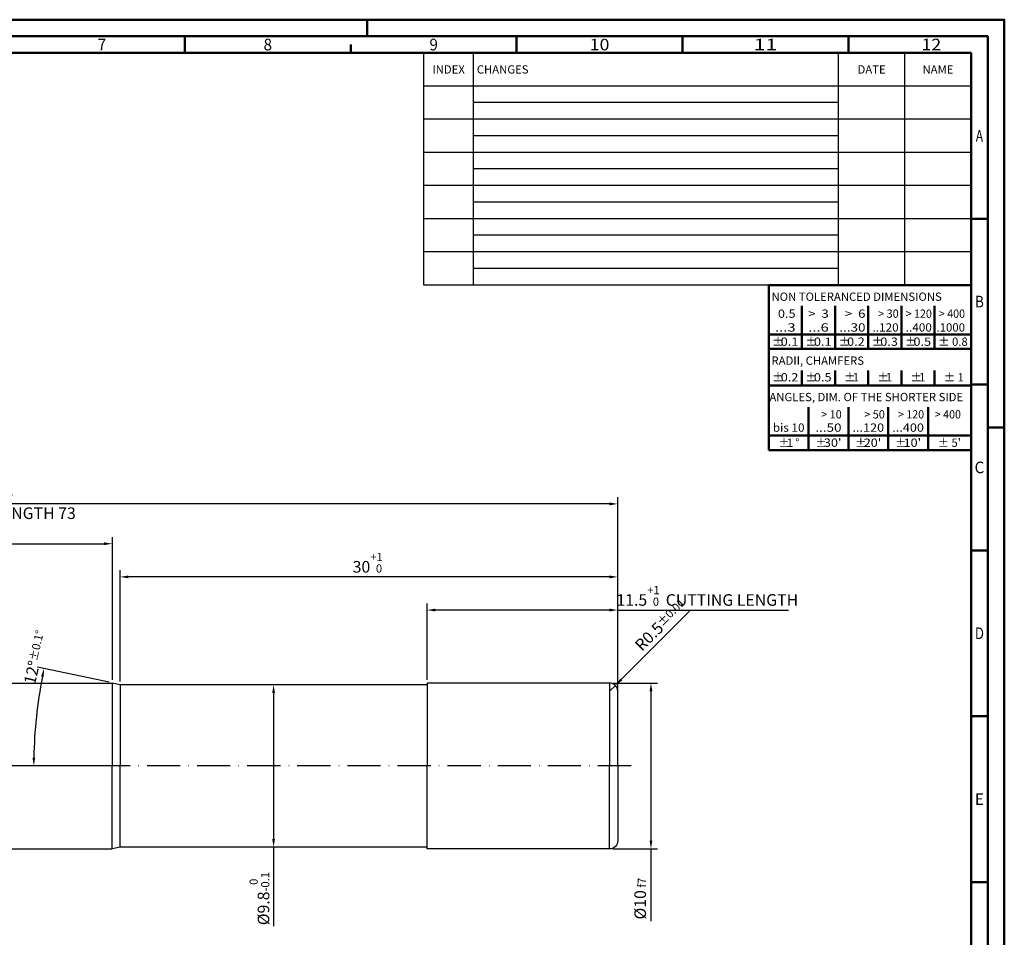
# Model space of a CAD drawing. Units: millimetres. Extents: x -102 to 492, y -196 to 225.
# Drawn here: x 195 to 492, y -52 to 225 of the extents above; entities that cross this region are included whole.
import ezdxf
from ezdxf.enums import TextEntityAlignment as Align

# ---------------------------------------------------------------- set-up
doc = ezdxf.new("R2010")
doc.units = ezdxf.units.MM
doc.linetypes.add('GEN7', pattern=[15, 10, -2.5, 0, -2.5])
doc.layers.get('0').update_dxf_attribs({"linetype": 'CONTINUOUS'})
doc.layers.get('DEFPOINTS').update_dxf_attribs({"linetype": 'CONTINUOUS'})
for name, color, linetype in [('AM_0', 7, 'CONTINUOUS'), ('AM_4', 3, 'CONTINUOUS'), ('AM_5', 3, 'CONTINUOUS'), ('AM_6', 2, 'CONTINUOUS'), ('AM_7', 4, 'GEN7')]:
    doc.layers.add(name, color=color, linetype=linetype)
doc.layers.add('AM_BOR', color=7, linetype='CONTINUOUS', lineweight=50)
doc.styles.get("Standard").update_dxf_attribs({"font": 'ISOCP.SHX'})
doc.styles.add('STYLE1', font='isocp.shx', dxfattribs={"height": 2.5})
doc.dimstyles.get("Standard").update_dxf_attribs({"dimtxt": 3.5, "dimasz": 2.5, "dimexe": 2, "dimexo": 1, "dimgap": 1.5, "dimtad": 1, "dimdsep": 46, "dimtxsty": 'STANDARD', "dimcen": -2, "dimclrt": 2, "dimazin": 2, "dimtp": 0.1, "dimtm": 0.1, "dimtfac": 1, "dimtmove": 0, "dimatfit": 3, "dimfxl": 1, "dimarcsym": 0})

# ---------------------------------------------------------------- blocks, each defined once
blk = doc.blocks.new('*U3')
at = {"layer": 'AM_0', "linetype": 'Continuous'}
for p, q in [((-165, -70), (-165, 0)), ((0, 0), (-165, 0)), ((-150, -70), (-150, 0)), ((-40, -70), (-40, 0)), ((-20, -70), (-20, 0)), ((0, 0), (0, -70)), ((0, -10), (-165, -10)), ((0, -20), (-165, -20)), ((0, -30), (-165, -30)), ((0, -40), (-165, -40)), ((0, -50), (-165, -50)), ((0, -60), (-165, -60)), ((0, -70), (-165, -70))]:
    blk.add_line(p, q, dxfattribs=at)
at = {"layer": 'AM_4', "linetype": 'Continuous'}
for p, q in [((-40, -15), (-150, -15)), ((-40, -25), (-150, -25)), ((-40, -35), (-150, -35)), ((-40, -45), (-150, -45)), ((-40, -55), (-150, -55)), ((-40, -65), (-150, -65))]:
    blk.add_line(p, q, dxfattribs=at)
at = {"layer": 'AM_6', "linetype": 'Continuous'}
for s, p in [('INDEX', (-157.5, -5)), ('DATE', (-30, -5))]:
    blk.add_text(s, height=2.5, dxfattribs=at).set_placement(p, align=Align.MIDDLE_CENTER)
blk.add_text('CHANGES', height=2.5, dxfattribs=at).set_placement((-149, -5), align=Align.MIDDLE_LEFT)
at = {"layer": 'AM_6'}
blk.add_text('NAME', height=2.5, dxfattribs=at).set_placement((-10, -5), align=Align.MIDDLE_CENTER)
for tag, p in [('CHG_TEXT1_1', (-149, -12.5)), ('CHG_TEXT1_2', (-149, -17.5)), ('CHG_TEXT2_1', (-149, -22.5)), ('CHG_TEXT2_2', (-149, -27.5)), ('CHG_TEXT3_1', (-149, -32.5)), ('CHG_TEXT3_2', (-149, -37.5)), ('CHG_TEXT4_1', (-149, -42.5)), ('CHG_TEXT4_2', (-149, -47.5)), ('CHG_TEXT5_1', (-149, -52.5)), ('CHG_TEXT5_2', (-149, -57.5)), ('CHG_TEXT6_1', (-149, -62.5)), ('CHG_TEXT6_2', (-149, -67.5))]:
    blk.add_attdef(tag, text='', height=2.5, dxfattribs=at).set_placement(p, align=Align.MIDDLE_LEFT)
for tag, p in [('CHG_NO1', (-157.5, -15)), ('CHG_DATE1', (-30, -15)), ('CHG_NAME1', (-10, -15)), ('CHG_NO2', (-157.5, -25)), ('CHG_DATE2', (-30, -25)), ('CHG_NAME2', (-10, -25)), ('CHG_NO3', (-157.5, -35)), ('CHG_DATE3', (-30, -35)), ('CHG_NAME3', (-10, -35)), ('CHG_NO4', (-157.5, -45)), ('CHG_DATE4', (-30, -45)), ('CHG_NAME4', (-10, -45)), ('CHG_NO5', (-157.5, -55)), ('CHG_DATE5', (-30, -55)), ('CHG_NAME5', (-10, -55)), ('CHG_NO6', (-157.5, -65)), ('CHG_DATE6', (-30, -65)), ('CHG_NAME6', (-10, -65))]:
    blk.add_attdef(tag, text='', height=2.5, dxfattribs=at).set_placement(p, align=Align.MIDDLE_CENTER)
blk = doc.blocks.new('A2')
at = {"layer": 'AM_BOR', "color": 1}
for p, q in [((402, 415), (402, 420)), ((347, 410), (347, 415)), ((447, 410), (447, 415)), ((497, 410), (497, 415)), ((397, 412.5), (397, 410)), ((584, 360), (589, 360)), ((589, 297), (594, 297)), ((584, 260), (589, 260)), ((589, 210), (584, 210)), ((584, 160), (589, 160))]:
    blk.add_line(p, q, dxfattribs=at)
for points in [[(0, 0), (594, 0), (594, 420), (0, 420)], [(547, 415), (547, 410)], [(10, 410), (10, 10), (584, 10), (584, 410)], [(589, 310), (584, 310)]]:
    blk.add_lwpolyline(points, close=True, dxfattribs=at)
at = {"layer": 'AM_BOR', "color": 7}
blk.add_lwpolyline([(5, 5), (589, 5), (589, 415), (5, 415)], close=True, dxfattribs=at)
at = {"layer": 'AM_BOR', "color": 2}
for s, width, p in [('7', 0.964286, (322, 412.5)), ('8', 0.964286, (372, 412.5)), ('9', 0.959496, (422, 412.5)), ('10', 1.125, (472, 412.5)), ('11', 1.35, (522, 412.5)), ('12', 1.125, (572, 412.5)), ('A', 0.75, (586.5, 385)), ('B', 0.84375, (586.5, 335)), ('C', 0.964286, (586.5, 285)), ('D', 0.84375, (586.5, 235)), ('E', 0.964286, (586.5, 185))]:
    blk.add_text(s, height=3.5, dxfattribs=dict(at, width=width)).set_placement(p, align=Align.MIDDLE_CENTER)
blk = doc.blocks.new('*U13')
at = {"layer": 'AM_BOR', "color": 1}
for p, q in [((-61, -49.84), (-61, 0)), ((-61, 0), (0, 0)), ((-51, -6.28), (-51, -19.28)), ((-41, -6.28), (-41, -19.28)), ((-31, -6.28), (-31, -19.28)), ((-21, -6.28), (-21, -19.28)), ((-11, -6.28), (-11, -19.28)), ((-61, -14.89), (0, -14.89)), ((-61, -19.28), (0, -19.28)), ((-51, -25.76), (-51, -30.26)), ((-41, -25.76), (-41, -30.26)), ((-31, -25.76), (-31, -30.26)), ((-21, -25.76), (-21, -30.26)), ((-11, -25.76), (-11, -30.26)), ((-61, -30.26), (0, -30.26)), ((-49, -36.84), (-49, -49.84)), ((-37, -36.84), (-37, -49.84)), ((-25, -36.84), (-25, -49.84)), ((-13, -36.84), (-13, -49.84)), ((-61, -45.34), (0, -45.34)), ((-61, -49.84), (0, -49.84))]:
    blk.add_line(p, q, dxfattribs=at)
at = {"layer": 'AM_BOR', "color": 1, "style": 'STYLE1'}
for s, p in [('NON TOLERANCED DIMENSIONS', (-60.17, -3.52)), ('RADII, CHAMFERS', (-60.17, -22.8))]:
    blk.add_text(s, height=2.5, dxfattribs=at).set_placement(p, align=Align.MIDDLE_LEFT)
for s, width, p, p2 in [(' 0.5', 1.269231, (-59.1, -9.88), (-52.91, -9.88)), ('>  3', 1.207317, (-49.1, -9.88), (-42.91, -9.88)), ('>  6', 1.207931, (-38.03, -9.88), (-31.84, -9.88)), ('> 30', 1.053191, (-28.03, -9.88), (-21.84, -9.88)), ('> 120', 1.105263, (-19.71, -9.88), (-11.84, -9.88)), ('...3', 1.706897, (-59.1, -14.04), (-52.91, -14.04)), ('...6', 1.708124, (-49.1, -14.04), (-42.91, -14.04)), ('...30', 1.465116, (-39.71, -14.04), (-31.84, -14.04)), ('..120', 1.340426, (-29.71, -14.04), (-21.84, -14.04)), ('..400', 1.188679, (-19.71, -14.04), (-11.84, -14.04)), ('..1000', 1.254098, (-11.4, -14.04), (-1.84, -14.04)), (' 0.1', 1.414286, (-58.25, -18.33), (-52.07, -18.33)), (' 0.1', 1.414286, (-48.25, -18.33), (-42.07, -18.33)), (' 0.2', 1.269231, (-38.25, -18.33), (-32.07, -18.33)), (' 0.3', 1.269231, (-28.25, -18.33), (-22.07, -18.33)), (' 0.5', 1.269231, (-18.25, -18.33), (-12.07, -18.33)), (' 0.2', 1.269231, (-58.25, -29.06), (-52.07, -29.06)), (' 0.5', 1.269231, (-48.25, -29.06), (-42.07, -29.06)), (' 1', 1.5, (-36.57, -29.06), (-33.75, -29.06)), (' 1', 1.5, (-26.57, -29.06), (-23.75, -29.06)), (' 1', 1.5, (-16.57, -29.06), (-13.75, -29.06)), ('> 10', 1.151163, (-45.2, -40.24), (-39.01, -40.24)), ('> 50', 1.053191, (-32.2, -40.24), (-26.01, -40.24)), ('> 120', 1.105263, (-22.04, -40.24), (-14.17, -40.24)), ('bis 10', 1.214326, (-59.78, -44.24), (-50.22, -44.24)), ('...50', 1.465116, (-46.94, -44.24), (-39.07, -44.24)), ('...120', 1.443396, (-35.78, -44.24), (-26.22, -44.24)), ('...400', 1.29661, (-23.78, -44.24), (-14.22, -44.24)), (' 1', 1.5, (-56.41, -48.79), (-53.6, -48.79)), (" 30'", 1.2375, (-45.25, -48.79), (-39.07, -48.79)), (" 20'", 1.2375, (-33.25, -48.79), (-27.07, -48.79)), (" 10'", 1.375, (-21.25, -48.79), (-15.07, -48.79))]:
    blk.add_text(s, height=2.5, dxfattribs=dict(at, width=width)).set_placement(p, p2, align=Align.FIT)
for p, p2 in [((-9.71, -9.88), (-1.84, -9.88)), ((-10.94, -40.24), (-3.07, -40.24))]:
    blk.add_text('> 400', height=2.5, dxfattribs=at).set_placement(p, p2, align=Align.FIT)
for s, p in [('%%p', (-59.94, -18.33)), ('%%p', (-49.94, -18.33)), ('%%p', (-39.94, -18.33)), ('%%p', (-29.94, -18.33)), ('%%p', (-19.94, -18.33)), ('%%p 0.8', (-9.94, -18.33)), ('%%p', (-59.94, -29.06)), ('%%p', (-49.94, -29.06)), ('%%p', (-38.25, -29.06)), ('%%p', (-28.25, -29.06)), ('%%p', (-18.25, -29.06)), ('%%p 1', (-8.25, -29.06)), ('%%p', (-58.1, -48.79)), ('%%d', (-53.03, -48.79)), ('%%p', (-46.94, -48.79)), ('%%p', (-34.94, -48.79)), ('%%p', (-22.94, -48.79)), ("%%p 5'", (-10.1, -48.79))]:
    blk.add_text(s, height=2.5, dxfattribs=at).set_placement(p)
blk.add_text('ANGLES, DIM. OF THE SHORTER SIDE', height=2.5, dxfattribs=at).set_placement((-60.79, -32.52), align=Align.TOP_LEFT)
blk = doc.blocks.new('MAPAL_FRAME-Model')
for name, p in [('A2', (0, 0)), ('*U13', (584, 340))]:
    blk.add_blockref(name, p)
at = {"layer": 'AM_0'}
blk.add_blockref('*U3', (584, 410), dxfattribs=at)
blk = doc.blocks.new('*D59')
at = {"layer": 'AM_5', "color": 0, "lineweight": -2}
for p, q in [((376.04, 26.04), (396.65, 46.65)), ((372.5, 22.5), (374.27, 24.27))]:
    blk.add_line(p, q, dxfattribs=at)
at = {"layer": 'AM_5', "color": 0}
blk.add_solid([(375.74, 26.33), (376.33, 25.74), (374.27, 24.27)], dxfattribs=at)
at = {"layer": 'DEFPOINTS', "color": 0}
for p in [(374.27, 24.27), (372.5, 22.5)]:
    blk.add_point(p, dxfattribs=at)
at = {"layer": 'AM_5', "color": 2, "insert": (387.97, 42.57), "char_height": 3.5, "attachment_point": 5, "rotation": 45}
blk.add_mtext('R0.5{}{\\H0.71x;\\C3;%%p0.01}', dxfattribs=at)
blk = doc.blocks.new('*D60')
at = {"layer": 'AM_5', "color": 0, "lineweight": -2}
for p, q in [((373.5, 25), (387, 25)), ((385, 22.5), (385, -22.5)), ((373.5, -25), (387, -25)), ((385, -25), (385, -46.83))]:
    blk.add_line(p, q, dxfattribs=at)
at = {"layer": 'AM_5', "color": 0}
for points in [[(385.42, 22.5), (384.58, 22.5), (385, 25)], [(384.58, -22.5), (385.42, -22.5), (385, -25)]]:
    blk.add_solid(points, dxfattribs=at)
at = {"layer": 'DEFPOINTS', "color": 0}
for p in [(372.5, 25), (372.5, -25), (385, -25)]:
    blk.add_point(p, dxfattribs=at)
at = {"layer": 'AM_5', "color": 2, "insert": (381.75, -40), "char_height": 3.5, "attachment_point": 5, "rotation": 90}
blk.add_mtext('%%c10{}{\\H0.71x;\\C3; f7', dxfattribs=at)
blk = doc.blocks.new('*D61')
at = {"layer": 'AM_5', "color": 0, "lineweight": -2}
for p, q in [((317.5, 26), (317.5, 49)), ((375, 1), (375, 49)), ((372.5, 47), (320, 47)), ((375, 47), (426.45, 47))]:
    blk.add_line(p, q, dxfattribs=at)
at = {"layer": 'AM_5', "color": 0}
for points in [[(320, 47.42), (320, 46.58), (317.5, 47)], [(372.5, 46.58), (372.5, 47.42), (375, 47)]]:
    blk.add_solid(points, dxfattribs=at)
at = {"layer": 'DEFPOINTS', "color": 0}
for p in [(317.5, 47), (317.5, 25), (375, 0)]:
    blk.add_point(p, dxfattribs=at)
at = {"layer": 'AM_5', "color": 2, "insert": (401.97, 51.27), "char_height": 3.5, "attachment_point": 5}
blk.add_mtext('11.5{}{\\H0.71x;\\C3;\\S+1 ^  0;}} CUTTING LENGTH', dxfattribs=at)
blk = doc.blocks.new('*D62')
at = {"layer": 'AM_5', "color": 0, "lineweight": -2}
for p, q in [((316.5, 24.5), (269.25, 24.5)), ((271.25, 22), (271.25, -22)), ((316.5, -24.5), (269.25, -24.5)), ((271.25, -24.5), (271.25, -48.34))]:
    blk.add_line(p, q, dxfattribs=at)
at = {"layer": 'AM_5', "color": 0}
for points in [[(271.67, 22), (270.83, 22), (271.25, 24.5)], [(270.83, -22), (271.67, -22), (271.25, -24.5)]]:
    blk.add_solid(points, dxfattribs=at)
at = {"layer": 'DEFPOINTS', "color": 0}
for p in [(317.5, 24.5), (271.25, -24.5), (317.5, -24.5)]:
    blk.add_point(p, dxfattribs=at)
at = {"layer": 'AM_5', "color": 2, "insert": (266.98, -40), "char_height": 3.5, "attachment_point": 5, "rotation": 90}
blk.add_mtext('%%c9.8{}{\\H0.71x;\\C3;\\S 0 ^ -0.1;}', dxfattribs=at)
blk = doc.blocks.new('*D63')
at = {"layer": 'AM_5', "color": 0, "lineweight": -2}
for p, q in [((225, 25.5), (225, 59)), ((372.5, 57), (227.5, 57)), ((375, 1), (375, 59))]:
    blk.add_line(p, q, dxfattribs=at)
at = {"layer": 'AM_5', "color": 0}
for points in [[(227.5, 57.42), (227.5, 56.58), (225, 57)], [(372.5, 56.58), (372.5, 57.42), (375, 57)]]:
    blk.add_solid(points, dxfattribs=at)
at = {"layer": 'DEFPOINTS', "color": 0}
for p in [(225, 57), (225, 24.5), (375, 0)]:
    blk.add_point(p, dxfattribs=at)
at = {"layer": 'AM_5', "color": 2, "insert": (300, 61.27), "char_height": 3.5, "attachment_point": 5}
blk.add_mtext('30{}{\\H0.71x;\\C3;\\S+1 ^  0;}', dxfattribs=at)
blk = doc.blocks.new('*D64')
at = {"layer": 'AM_5', "color": 0, "lineweight": -2}
for p, q in [((221.67, 25.21), (200.11, 29.79)), ((221.65, 0), (196.98, 0))]:
    blk.add_line(p, q, dxfattribs=at)
blk.add_arc((340.26, 0), 141.29, 169.0138, 178.9862, dxfattribs=at)
at = {"layer": 'AM_5', "color": 0}
for points in [[(201.97, 26.84), (201.16, 27.01), (202.06, 29.38)], [(198.58, 2.5), (199.41, 2.5), (198.98, 0)]]:
    blk.add_solid(points, dxfattribs=at)
at = {"layer": 'DEFPOINTS', "color": 0}
for p in [(222.65, 25), (225, 24.5), (199.32, 9.86), (222.65, 0), (225, 0)]:
    blk.add_point(p, dxfattribs=at)
at = {"layer": 'AM_5', "color": 2, "insert": (199.48, 32.74), "char_height": 3.5, "attachment_point": 5, "rotation": 76.9096}
blk.add_mtext('12%%d{}{\\H0.71x;\\C3;%%p0.1}{\\H0.71x;\\C3;%%d}', dxfattribs=at)
blk = doc.blocks.new('*D65')
at = {"layer": 'AM_5', "color": 0, "lineweight": -2}
for p, q in [((0, 1), (0, 69)), ((222.65, 26), (222.65, 69)), ((2.5, 67), (220.15, 67))]:
    blk.add_line(p, q, dxfattribs=at)
at = {"layer": 'AM_5', "color": 0}
for points in [[(2.5, 67.42), (2.5, 66.58), (0, 67)], [(220.15, 66.58), (220.15, 67.42), (222.65, 67)]]:
    blk.add_solid(points, dxfattribs=at)
at = {"layer": 'DEFPOINTS', "color": 0}
for p in [(222.65, 67), (222.65, 25), (0, 0)]:
    blk.add_point(p, dxfattribs=at)
at = {"layer": 'AM_5', "color": 2, "insert": (111.32, 70.43), "char_height": 3.5, "attachment_point": 5}
blk.add_mtext('(44.53)', dxfattribs=at)
blk = doc.blocks.new('*D68')
at = {"layer": 'AM_5', "color": 0, "lineweight": -2}
for p, q in [((0, 1), (0, 81)), ((375, 1), (375, 81)), ((372.5, 79), (2.5, 79))]:
    blk.add_line(p, q, dxfattribs=at)
at = {"layer": 'AM_5', "color": 0}
for points in [[(2.5, 79.42), (2.5, 78.58), (0, 79)], [(372.5, 78.58), (372.5, 79.42), (375, 79)]]:
    blk.add_solid(points, dxfattribs=at)
at = {"layer": 'DEFPOINTS', "color": 0}
for p in [(0, 79), (0, 0), (375, 0)]:
    blk.add_point(p, dxfattribs=at)
at = {"layer": 'AM_5', "color": 2, "char_height": 3.5, "attachment_point": 5}
for s, insert in [('75{}{\\H0.71x;\\C3;%%p1}', (187.5, 82.25)), ('MIN TOOL LENGTH 73', (187.5, 75.75))]:
    blk.add_mtext(s, dxfattribs=dict(at, insert=insert))

msp = doc.modelspace()

# ---------------------------------------------------------------- linework, layer by layer
at = {"layer": 'AM_0'}
for p, q in [((2.5, 25), (222.6477, 25)), ((225, 24.5), (222.6477, 25)), ((222.6477, 25), (222.6477, 0)), ((317.5, 24.5), (225, 24.5)), ((225, 24.5), (225, 0)), ((372.5, 25), (317.5, 25)), ((317.5, 25), (317.5, 0)), ((372.5, 25), (372.5, 0)), ((375, 0), (375, 22.5))]:
    msp.add_line(p, q, dxfattribs=at)
at = {"layer": 'AM_0', "extrusion": (0, 0, -1)}
for p, q in [((222.6477, -25), (222.6477, 0)), ((225, -24.5), (225, 0)), ((317.5, -25), (317.5, 0)), ((372.5, -25), (372.5, 0)), ((375, 0), (375, -22.5)), ((2.5, -25), (222.6477, -25)), ((225, -24.5), (222.6477, -25)), ((317.5, -24.5), (225, -24.5)), ((372.5, -25), (317.5, -25))]:
    msp.add_line(p, q, dxfattribs=at)
at = {"layer": 'AM_0'}
msp.add_arc((372.5, 22.5), 2.5, 0, 90, dxfattribs=at)
at = {"layer": 'AM_0', "extrusion": (0, 0, -1)}
msp.add_arc((-372.5, -22.5), 2.5, 180, 270, dxfattribs=at)
at = {"layer": 'AM_7'}
msp.add_line((379, 0), (-4, 0), dxfattribs=at)

# ---------------------------------------------------------------- block references
at = {"layer": 'AM_0'}
msp.add_blockref('MAPAL_FRAME-Model', (-102.5, -195), dxfattribs=at)

# ---------------------------------------------------------------- dimensions: what is measured, and where the dimension line sits
at = {"layer": 'AM_5'}
for base, p1, p2, text, override, picture, middle in [((0, 79), (375, 0), (0, 0), '<>{}{\\H0.71x;\\C3;%%p1}\\XMIN TOOL LENGTH 73', {"dimlfac": 0.2}, '*D68', (187.5, 82.25)), ((222.6477, 67), (0, 0), (222.6477, 25), '(<>)', {"dimdec": 3, "dimlfac": 0.2}, '*D65', (111.3238, 70.4268)), ((225, 57), (375, 0), (225, 24.5), '<>{}{\\H0.71x;\\C3;\\S+1 ^  0;}', {"dimdec": 3, "dimlfac": 0.2}, '*D63', (300, 61.2696))]:
    dim = msp.add_linear_dim(base=base, p1=p1, p2=p2, text=text, dimstyle='STANDARD', override=override, dxfattribs=at)
    dim.commit()
    dim.dimension.update_dxf_attribs({"geometry": picture, "text_midpoint": middle})
dim = msp.add_linear_dim(base=(317.5, 47), p1=(375, 0), p2=(317.5, 25), text='<>{}{\\H0.71x;\\C3;\\S+1 ^  0;}} CUTTING LENGTH', dimstyle='STANDARD', override={"dimdec": 3, "dimlfac": 0.2}, dxfattribs=at)
dim.commit()
dim.dimension.update_dxf_attribs({"geometry": '*D61', "text_midpoint": (401.9748, 47), "dimtype": 160})
dim = msp.add_radius_dim(center=(372.5, 22.5), mpoint=(374.2678, 24.2678), text='<>{}{\\H0.71x;\\C3;%%p0.01}', dimstyle='STANDARD', override={"dimdec": 3, "dimlfac": 0.2, "dimtxsty": 'STANDARD'}, dxfattribs=at)
dim.commit()
dim.dimension.update_dxf_attribs({"geometry": '*D59', "text_midpoint": (390.2678, 40.2678), "dimtype": 164})
dim = msp.add_angular_dim_2l(base=(199.3203, 9.8557), line1=((225, 24.5), (222.6477, 25)), line2=((225, 0), (222.6477, 0)), text='<>{}{\\H0.71x;\\C3;%%p0.1}{\\H0.71x;\\C3;%%d}', dimstyle='STANDARD', override={"dimdec": 3, "dimtp": 0.01}, dxfattribs=at)
dim.commit()
dim.dimension.update_dxf_attribs({"geometry": '*D64', "text_midpoint": (202.6477, 32), "dimtype": 162})
for base, p1, p2, text, picture, middle in [((271.25, -24.5), (317.5, 24.5), (317.5, -24.5), '%%c<>{}{\\H0.71x;\\C3;\\S 0 ^ -0.1;}', '*D62', (271.25, -40)), ((385, -25), (372.5, 25), (372.5, -25), '%%c<>{}{\\H0.71x;\\C3; f7', '*D60', (385, -40))]:
    dim = msp.add_linear_dim(base=base, p1=p1, p2=p2, angle=270, text=text, dimstyle='STANDARD', override={"dimdec": 3, "dimlfac": 0.2}, dxfattribs=at)
    dim.commit()
    dim.dimension.update_dxf_attribs({"geometry": picture, "text_midpoint": middle, "dimtype": 161})

doc.saveas('drawing.dxf')
